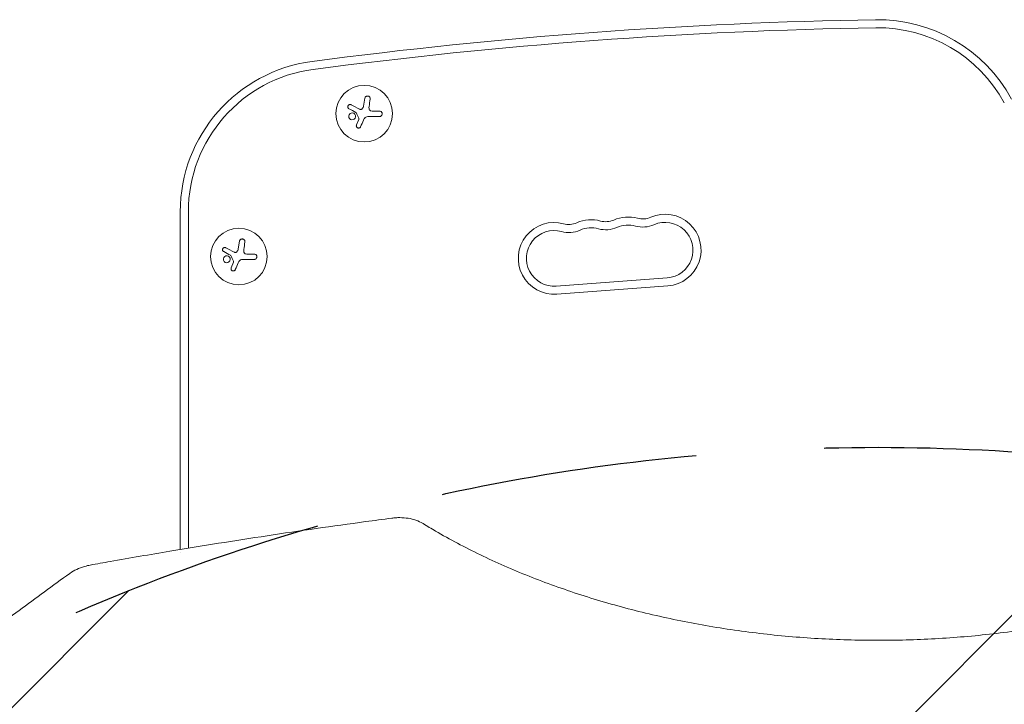
# Model space of a CAD drawing. Units: millimetres. Extents: x -2697 to 2710, y -2677 to 2354.
# Drawn here: x 406 to 892, y 509 to 848 of the extents above; entities that cross this region are included whole.
import ezdxf

# ---------------------------------------------------------------- set-up
doc = ezdxf.new("R2010")
doc.units = ezdxf.units.MM
doc.header["$LTSCALE"] = 20
doc.linetypes.add('HIDDEN', pattern=[9.525, 6.35, -3.175])
for name, color, linetype in [('2d', 230, 'Continuous'), ('EN-Free_Space', 10, 'HIDDEN'), ('EN-Free_Space_Hatch', 10, 'HIDDEN')]:
    doc.layers.add(name, color=color, linetype=linetype)

msp = doc.modelspace()

# ---------------------------------------------------------------- hatches: boundary and pattern name
at = {"layer": 'EN-Free_Space_Hatch'}
h = msp.add_hatch(dxfattribs=at)
h.set_pattern_fill('ANSI31', color=256, scale=100)
h.set_pattern_definition([(45, (447.46, -345), (-224.506, 224.506), [])])
edge = h.paths.add_edge_path()
edge.add_line((-170, -1677.08), (-170, -364))
edge.add_arc((830, -364), 1000, 0, 180, ccw=False)
edge.add_line((1830, -364), (1830, -1677.08))
edge.add_arc((830, -1677.08), 1000, -180, 0, ccw=False)

# ---------------------------------------------------------------- linework, layer by layer
at = {"layer": '2d', "lineweight": 0}
for p, q in [((576.25, 808.61), (575.65, 804.8)), ((577.77, 799.6), (583.5, 799.6)), ((583.5, 802.25), (580.44, 802.25)), ((573.22, 798.19), (572.11, 795.43)), ((485, 585.46), (485, 752.5)), ((489, 586.12), (489, 752.5)), ((514.3, 737.92), (513.69, 734.11)), ((521.55, 731.56), (518.48, 731.56)), ((511.26, 727.5), (510.16, 724.74)), ((515.81, 728.91), (521.55, 728.91)), ((670.89, 715.74), (725.74, 719.81)), ((671.18, 711.75), (726.03, 715.82)), ((485, 583.87), (485, 583.87))]:
    msp.add_line(p, q, dxfattribs=at)
for centre in [(575.94, 801.03), (513.98, 730.34)]:
    msp.add_circle(centre, 14, dxfattribs=at)
for centre, radius, start, end in [((868.53, -1580.14), 2427.96, 90.93825, 97.53454), ((830, 772.5), 75, 28.4787, 90.9382), ((868.53, -1580.14), 2423.96, 90.93825, 97.53454), ((830, 772.5), 71, 28.4787, 90.9382), ((560, 752.5), 75, 97.5345, 180), ((560, 752.5), 71, 97.5345, 180), ((706.44, 732.16), 17.75, 74.7652, 113.7076), ((713.67, 758.7), 9.75, 254.7652, 293.7076), ((724.72, 733.52), 17.75, 274.2364, 113.7076), ((669.87, 729.46), 17.75, 74.7652, 274.2364), ((677.1, 755.99), 9.75, 254.7652, 293.7076), ((688.16, 730.81), 17.75, 74.7652, 113.7076), ((695.38, 757.34), 9.75, 254.7652, 293.7076), ((706.44, 732.16), 13.75, 74.7652, 113.7076), ((713.67, 758.7), 13.75, 254.7652, 293.7076), ((724.72, 733.52), 13.75, 274.2364, 113.7076), ((669.87, 729.46), 13.75, 74.7652, 274.2364), ((677.1, 755.99), 13.75, 254.7652, 293.7076), ((688.16, 730.81), 13.75, 74.7652, 113.7076), ((695.38, 757.34), 13.75, 254.7652, 293.7076)]:
    msp.add_arc(centre, radius, start, end, dxfattribs=at)
for points, knots in [([(578.91, 808.2), (578.93, 808.36), (578.93, 808.52), (578.89, 808.68), (578.86, 808.84), (578.79, 809), (578.7, 809.14), (578.61, 809.28), (578.5, 809.4), (578.36, 809.49), (578.24, 809.58), (578.1, 809.65), (577.96, 809.69), (577.83, 809.73), (577.68, 809.75), (577.55, 809.74), (577.41, 809.74), (577.27, 809.72), (577.15, 809.67), (577.02, 809.63), (576.89, 809.56), (576.78, 809.48), (576.67, 809.4), (576.56, 809.29), (576.48, 809.17), (576.39, 809.05), (576.33, 808.9), (576.29, 808.75), (576.27, 808.71), (576.26, 808.66), (576.25, 808.61)], [0, 0, 0, 0, 0.120796, 0.120796, 0.120796, 0.242046, 0.242046, 0.242046, 0.356333, 0.356333, 0.356333, 0.459168, 0.459168, 0.459168, 0.553739, 0.553739, 0.553739, 0.646543, 0.646543, 0.646543, 0.743592, 0.743592, 0.743592, 0.848997, 0.848997, 0.848997, 0.964083, 0.964083, 0.964083, 1, 1, 1, 1]), ([(569.44, 805.42), (569.32, 805.48), (569.19, 805.52), (569.06, 805.54), (568.92, 805.55), (568.78, 805.54), (568.64, 805.5), (568.52, 805.47), (568.39, 805.41), (568.28, 805.33), (568.18, 805.25), (568.09, 805.16), (568.02, 805.05), (567.95, 804.96), (567.9, 804.85), (567.87, 804.74), (567.84, 804.63), (567.83, 804.52), (567.83, 804.41), (567.83, 804.3), (567.85, 804.19), (567.89, 804.09), (567.93, 803.97), (567.98, 803.87), (568.05, 803.78), (568.13, 803.68), (568.22, 803.59), (568.32, 803.52), (568.35, 803.5), (568.38, 803.48), (568.41, 803.47)], [0, 0, 0, 0, 0.123267, 0.123267, 0.123267, 0.246944, 0.246944, 0.246944, 0.364412, 0.364412, 0.364412, 0.469764, 0.469764, 0.469764, 0.565076, 0.565076, 0.565076, 0.656937, 0.656937, 0.656937, 0.751946, 0.751946, 0.751946, 0.854928, 0.854928, 0.854928, 0.968152, 0.968152, 0.968152, 1, 1, 1, 1]), ([(574.89, 803.38), (574.8, 803.3), (574.7, 803.23), (574.59, 803.19), (574.48, 803.14), (574.37, 803.11), (574.25, 803.1), (574.13, 803.09), (574.01, 803.1), (573.89, 803.13), (573.81, 803.15), (573.73, 803.18), (573.66, 803.22)], [0, 0, 0, 0, 0.26951, 0.26951, 0.26951, 0.539189, 0.539189, 0.539189, 0.809594, 0.809594, 0.809594, 1, 1, 1, 1]), ([(579.29, 802.39), (579.15, 802.42), (579.02, 802.47), (578.9, 802.55), (578.78, 802.62), (578.67, 802.72), (578.58, 802.83), (578.5, 802.94), (578.43, 803.06), (578.38, 803.19), (578.34, 803.31), (578.31, 803.43), (578.31, 803.55)], [0, 0, 0, 0, 0.2593, 0.2593, 0.2593, 0.519012, 0.519012, 0.519012, 0.774897, 0.774897, 0.774897, 1, 1, 1, 1]), ([(571.28, 800.79), (570.99, 801.13), (570.56, 801.35), (569.7, 801.43), (569.26, 801.3), (568.58, 800.75), (568.34, 800.34), (568.24, 799.42), (568.38, 798.95), (568.68, 798.6)], [0.5, 0.5, 0.5, 0.5, 0.625, 0.625, 0.75, 0.75, 0.875, 0.875, 1, 1, 1, 1]), ([(568.68, 798.6), (568.97, 798.25), (569.39, 798.04), (570.26, 797.96), (570.7, 798.09), (571.38, 798.64), (571.62, 799.06), (571.72, 799.96), (571.57, 800.44), (571.28, 800.79)], [0, 0, 0, 0, 0.125, 0.125, 0.25, 0.25, 0.375, 0.375, 0.5, 0.5, 0.5, 0.5]), ([(571.8, 801.66), (571.83, 801.65), (571.85, 801.63), (571.87, 801.6), (571.89, 801.58), (571.91, 801.56), (571.92, 801.53)], [0, 0, 0, 0, 0.541586, 0.541586, 0.541586, 1, 1, 1, 1]), ([(573.27, 798.77), (573.29, 798.72), (573.31, 798.67), (573.32, 798.61), (573.32, 798.56), (573.32, 798.51), (573.31, 798.45), (573.31, 798.44), (573.3, 798.43), (573.3, 798.42)], [0, 0, 0, 0, 0.444984, 0.444984, 0.444984, 0.890124, 0.890124, 0.890124, 1, 1, 1, 1]), ([(583.5, 799.6), (583.66, 799.6), (583.83, 799.63), (583.98, 799.69), (584.13, 799.75), (584.27, 799.84), (584.4, 799.95), (584.51, 800.06), (584.62, 800.19), (584.69, 800.34), (584.76, 800.47), (584.8, 800.62), (584.82, 800.77), (584.84, 800.9), (584.83, 801.04), (584.81, 801.18), (584.78, 801.31), (584.73, 801.44), (584.67, 801.55), (584.61, 801.67), (584.53, 801.78), (584.43, 801.88), (584.33, 801.98), (584.21, 802.06), (584.08, 802.12), (583.95, 802.19), (583.8, 802.23), (583.65, 802.25), (583.6, 802.25), (583.55, 802.25), (583.5, 802.25)], [0, 0, 0, 0, 0.12144, 0.12144, 0.12144, 0.243283, 0.243283, 0.243283, 0.358856, 0.358856, 0.358856, 0.462986, 0.462986, 0.462986, 0.558085, 0.558085, 0.558085, 0.650496, 0.650496, 0.650496, 0.746429, 0.746429, 0.746429, 0.850305, 0.850305, 0.850305, 0.963913, 0.963913, 0.963913, 1, 1, 1, 1]), ([(572.11, 795.43), (572.06, 795.31), (572.04, 795.18), (572.03, 795.05), (572.03, 794.92), (572.05, 794.78), (572.1, 794.65), (572.14, 794.53), (572.21, 794.41), (572.29, 794.31), (572.37, 794.21), (572.47, 794.13), (572.58, 794.06), (572.68, 794), (572.79, 793.96), (572.91, 793.93), (573.02, 793.91), (573.14, 793.9), (573.25, 793.91), (573.37, 793.92), (573.48, 793.95), (573.59, 794), (573.7, 794.05), (573.8, 794.11), (573.89, 794.19), (573.99, 794.28), (574.07, 794.38), (574.13, 794.49), (574.14, 794.52), (574.16, 794.56), (574.17, 794.59)], [0, 0, 0, 0, 0.117688, 0.117688, 0.117688, 0.23572, 0.23572, 0.23572, 0.348983, 0.348983, 0.348983, 0.453941, 0.453941, 0.453941, 0.55245, 0.55245, 0.55245, 0.649106, 0.649106, 0.649106, 0.748614, 0.748614, 0.748614, 0.85433, 0.85433, 0.85433, 0.967387, 0.967387, 0.967387, 1, 1, 1, 1]), ([(516.95, 737.51), (516.98, 737.67), (516.97, 737.83), (516.94, 737.99), (516.9, 738.15), (516.84, 738.31), (516.74, 738.45), (516.65, 738.58), (516.54, 738.71), (516.41, 738.8), (516.28, 738.89), (516.15, 738.96), (516, 739), (515.87, 739.04), (515.73, 739.06), (515.59, 739.05), (515.45, 739.05), (515.32, 739.02), (515.19, 738.98), (515.06, 738.94), (514.94, 738.87), (514.83, 738.79), (514.71, 738.7), (514.61, 738.6), (514.52, 738.48), (514.44, 738.35), (514.37, 738.21), (514.33, 738.06), (514.32, 738.02), (514.31, 737.97), (514.3, 737.92)], [0, 0, 0, 0, 0.120796, 0.120796, 0.120796, 0.242046, 0.242046, 0.242046, 0.356333, 0.356333, 0.356333, 0.459168, 0.459168, 0.459168, 0.553739, 0.553739, 0.553739, 0.646543, 0.646543, 0.646543, 0.743592, 0.743592, 0.743592, 0.848997, 0.848997, 0.848997, 0.964083, 0.964083, 0.964083, 1, 1, 1, 1]), ([(507.49, 734.73), (507.37, 734.79), (507.23, 734.83), (507.1, 734.84), (506.96, 734.86), (506.82, 734.85), (506.69, 734.81), (506.56, 734.78), (506.43, 734.72), (506.32, 734.64), (506.22, 734.56), (506.13, 734.47), (506.06, 734.36), (506, 734.27), (505.95, 734.16), (505.91, 734.05), (505.88, 733.94), (505.87, 733.83), (505.87, 733.72), (505.88, 733.61), (505.9, 733.5), (505.93, 733.39), (505.97, 733.28), (506.02, 733.18), (506.09, 733.09), (506.17, 732.98), (506.26, 732.9), (506.37, 732.83), (506.4, 732.81), (506.43, 732.79), (506.46, 732.77)], [0, 0, 0, 0, 0.123267, 0.123267, 0.123267, 0.246944, 0.246944, 0.246944, 0.364412, 0.364412, 0.364412, 0.469764, 0.469764, 0.469764, 0.565076, 0.565076, 0.565076, 0.656937, 0.656937, 0.656937, 0.751946, 0.751946, 0.751946, 0.854928, 0.854928, 0.854928, 0.968152, 0.968152, 0.968152, 1, 1, 1, 1]), ([(509.33, 730.1), (509.03, 730.44), (508.61, 730.66), (507.74, 730.74), (507.3, 730.6), (506.62, 730.06), (506.38, 729.65), (506.28, 728.73), (506.43, 728.26), (506.72, 727.91)], [0.5, 0.5, 0.5, 0.5, 0.625, 0.625, 0.75, 0.75, 0.875, 0.875, 1, 1, 1, 1]), ([(509.84, 730.97), (509.87, 730.96), (509.9, 730.94), (509.92, 730.91), (509.94, 730.89), (509.95, 730.87), (509.97, 730.84)], [0, 0, 0, 0, 0.541586, 0.541586, 0.541586, 1, 1, 1, 1]), ([(512.93, 732.69), (512.84, 732.61), (512.74, 732.54), (512.63, 732.49), (512.53, 732.45), (512.41, 732.42), (512.29, 732.41), (512.17, 732.4), (512.05, 732.41), (511.94, 732.44), (511.86, 732.46), (511.78, 732.49), (511.7, 732.53)], [0, 0, 0, 0, 0.26951, 0.26951, 0.26951, 0.539189, 0.539189, 0.539189, 0.809594, 0.809594, 0.809594, 1, 1, 1, 1]), ([(517.33, 731.69), (517.19, 731.73), (517.06, 731.78), (516.94, 731.86), (516.82, 731.93), (516.72, 732.03), (516.63, 732.14), (516.54, 732.25), (516.47, 732.37), (516.42, 732.5), (516.38, 732.62), (516.36, 732.74), (516.35, 732.86)], [0, 0, 0, 0, 0.2593, 0.2593, 0.2593, 0.519012, 0.519012, 0.519012, 0.774897, 0.774897, 0.774897, 1, 1, 1, 1]), ([(521.55, 728.91), (521.71, 728.91), (521.87, 728.94), (522.02, 729), (522.17, 729.06), (522.32, 729.15), (522.44, 729.26), (522.56, 729.36), (522.66, 729.5), (522.73, 729.64), (522.8, 729.78), (522.84, 729.92), (522.86, 730.07), (522.88, 730.21), (522.87, 730.35), (522.85, 730.49), (522.82, 730.62), (522.78, 730.75), (522.72, 730.86), (522.65, 730.98), (522.57, 731.09), (522.47, 731.18), (522.37, 731.28), (522.25, 731.37), (522.13, 731.43), (521.99, 731.5), (521.84, 731.54), (521.69, 731.55), (521.64, 731.56), (521.6, 731.56), (521.55, 731.56)], [0, 0, 0, 0, 0.12144, 0.12144, 0.12144, 0.243283, 0.243283, 0.243283, 0.358856, 0.358856, 0.358856, 0.462986, 0.462986, 0.462986, 0.558085, 0.558085, 0.558085, 0.650496, 0.650496, 0.650496, 0.746429, 0.746429, 0.746429, 0.850305, 0.850305, 0.850305, 0.963913, 0.963913, 0.963913, 1, 1, 1, 1]), ([(506.72, 727.91), (507.01, 727.56), (507.44, 727.35), (508.3, 727.27), (508.74, 727.4), (509.42, 727.94), (509.66, 728.36), (509.76, 729.27), (509.62, 729.75), (509.33, 730.1)], [0, 0, 0, 0, 0.125, 0.125, 0.25, 0.25, 0.375, 0.375, 0.5, 0.5, 0.5, 0.5]), ([(511.31, 728.08), (511.34, 728.03), (511.35, 727.98), (511.36, 727.92), (511.36, 727.87), (511.36, 727.81), (511.35, 727.76), (511.35, 727.75), (511.34, 727.74), (511.34, 727.72)], [0, 0, 0, 0, 0.444984, 0.444984, 0.444984, 0.890124, 0.890124, 0.890124, 1, 1, 1, 1]), ([(510.16, 724.74), (510.11, 724.62), (510.08, 724.49), (510.08, 724.36), (510.07, 724.22), (510.09, 724.09), (510.14, 723.96), (510.18, 723.84), (510.25, 723.72), (510.33, 723.62), (510.41, 723.52), (510.51, 723.44), (510.62, 723.37), (510.72, 723.31), (510.83, 723.27), (510.95, 723.24), (511.06, 723.22), (511.18, 723.21), (511.29, 723.22), (511.41, 723.23), (511.52, 723.26), (511.63, 723.31), (511.74, 723.35), (511.84, 723.42), (511.93, 723.5), (512.03, 723.59), (512.11, 723.69), (512.17, 723.8), (512.19, 723.83), (512.2, 723.87), (512.22, 723.9)], [0, 0, 0, 0, 0.117688, 0.117688, 0.117688, 0.23572, 0.23572, 0.23572, 0.348983, 0.348983, 0.348983, 0.453941, 0.453941, 0.453941, 0.55245, 0.55245, 0.55245, 0.649106, 0.649106, 0.649106, 0.748614, 0.748614, 0.748614, 0.85433, 0.85433, 0.85433, 0.967387, 0.967387, 0.967387, 1, 1, 1, 1]), ([(440.53, 577.77), (443.81, 578.36), (447.08, 578.95), (460.18, 581.27), (470.02, 582.96), (495.88, 587.28), (511.91, 589.84), (544.15, 594.71), (560.36, 597.04), (580.89, 599.82), (585.2, 600.4), (589.52, 600.97)], [0, 0, 0, 0, 10.000014, 10.000014, 40.000396, 40.000396, 88.834528, 88.834528, 138.07883, 138.07883, 151.177714, 151.177714, 151.177714, 151.177714]), ([(589.52, 600.97), (590.19, 601.06), (590.87, 601.12), (592.24, 601.21), (592.92, 601.23), (594.96, 601.21), (596.31, 601.11), (598.95, 600.69), (600.24, 600.37), (602.71, 599.51), (603.92, 598.95), (605.03, 598.27)], [0, 0, 0, 0, 2.044821, 2.044821, 4.091186, 4.091186, 8.188724, 8.188724, 12.292948, 12.292948, 16.474953, 16.474953, 16.474953, 16.474953]), ([(605.03, 598.27), (607.06, 597.02), (609.13, 595.78), (614.74, 592.52), (618.35, 590.52), (625.73, 586.61), (629.51, 584.69), (637.22, 580.97), (641.16, 579.15), (649.18, 575.63), (653.27, 573.92), (661.57, 570.61), (665.78, 569.01), (674.32, 565.94), (678.65, 564.46), (687.41, 561.63), (691.85, 560.27), (700.81, 557.7), (705.33, 556.47), (714.45, 554.15), (719.05, 553.06), (728.32, 551), (732.99, 550.04), (742.37, 548.26), (747.1, 547.44), (756.57, 545.93), (761.34, 545.24), (770.89, 544.01), (775.68, 543.46), (785.29, 542.51), (790.11, 542.1), (799.75, 541.43), (804.59, 541.16), (814.25, 540.77), (819.09, 540.64), (828.75, 540.52), (833.57, 540.53), (843.22, 540.69), (848.05, 540.84), (857.66, 541.28), (862.46, 541.57), (872.02, 542.28), (876.8, 542.7), (886.3, 543.69), (891.04, 544.24), (900.46, 545.5), (905.15, 546.19), (914.48, 547.71), (919.12, 548.53), (928.33, 550.31), (932.91, 551.27), (941.99, 553.3), (946.5, 554.39), (955.43, 556.67), (959.85, 557.88), (968.62, 560.42), (972.95, 561.75), (981.53, 564.52), (985.76, 565.97), (994.12, 568.98), (998.25, 570.54), (1006.37, 573.77), (1010.37, 575.44), (1018.23, 578.88), (1022.1, 580.65), (1029.68, 584.29), (1033.4, 586.16), (1040.67, 589.99), (1044.23, 591.95), (1050.17, 595.37), (1052.6, 596.81), (1054.97, 598.27)], [0, 0, 0, 0, 10.00105, 10.00105, 26.596568, 26.596568, 43.037516, 43.037516, 59.335576, 59.335576, 75.46148, 75.46148, 91.420169, 91.420169, 107.186804, 107.186804, 122.801891, 122.801891, 138.222308, 138.222308, 153.495668, 153.495668, 168.610265, 168.610265, 183.585055, 183.585055, 198.42303, 198.42303, 213.15695, 213.15695, 227.795646, 227.795646, 242.362574, 242.362574, 256.881652, 256.881652, 271.352573, 271.352573, 285.839939, 285.839939, 300.31375, 300.31375, 314.841077, 314.841077, 329.414091, 329.414091, 344.068589, 344.068589, 358.811497, 358.811497, 373.664019, 373.664019, 388.654011, 388.654011, 403.769892, 403.769892, 419.051179, 419.051179, 434.489352, 434.489352, 450.102469, 450.102469, 465.865287, 465.865287, 481.824744, 481.824744, 497.929529, 497.929529, 514.221925, 514.221925, 525.91355, 525.91355, 525.91355, 525.91355]), ([(430.4, 573.63), (431.46, 574.39), (432.61, 575.06), (435.06, 576.22), (436.36, 576.71), (438.63, 577.37), (439.58, 577.6), (440.53, 577.77)], [0, 0, 0, 0, 4.17384, 4.17384, 8.416603, 8.416603, 11.334184, 11.334184, 11.334184, 11.334184]), ([(353.5, 515.1), (355.65, 516.85), (357.81, 518.59), (366.46, 525.53), (372.97, 530.67), (388.07, 542.39), (396.68, 548.93), (413.64, 561.55), (422.01, 567.65), (430.4, 573.63)], [0.000016, 0.000016, 0.000016, 0.000016, 10.000034, 10.000034, 40.000939, 40.000939, 79.334112, 79.334112, 117.272142, 117.272142, 117.272142, 117.272142])]:
    msp.add_open_spline(points, degree=3, knots=knots, dxfattribs=at)
for points in [[(578.35, 804.56), (578.54, 805.81), (578.73, 807.03), (578.91, 808.2)], [(568.41, 803.47), (569.5, 802.89), (570.63, 802.29), (571.8, 801.66)], [(573.66, 803.22), (572.2, 803.98), (570.78, 804.72), (569.44, 805.42)], [(575.65, 804.8), (575.57, 804.26), (575.3, 803.76), (574.89, 803.38)], [(578.31, 803.55), (578.29, 803.89), (578.3, 804.23), (578.35, 804.56)], [(571.92, 801.53), (572.37, 800.61), (572.82, 799.69), (573.27, 798.77)], [(573.3, 798.42), (573.28, 798.34), (573.25, 798.26), (573.22, 798.19)], [(575.55, 797.87), (575.65, 798.13), (575.78, 798.37), (575.94, 798.6)], [(575.94, 798.6), (575.96, 798.64), (575.99, 798.67), (576.01, 798.7)], [(576.01, 798.7), (576.41, 799.26), (577.08, 799.6), (577.77, 799.6)], [(580.44, 802.25), (580.05, 802.25), (579.67, 802.3), (579.29, 802.39)], [(574.17, 794.59), (574.62, 795.65), (575.08, 796.75), (575.55, 797.87)], [(516.4, 733.87), (516.59, 735.12), (516.77, 736.34), (516.95, 737.51)], [(506.46, 732.77), (507.54, 732.2), (508.67, 731.59), (509.84, 730.97)], [(511.7, 732.53), (510.24, 733.29), (508.83, 734.03), (507.49, 734.73)], [(509.97, 730.84), (510.41, 729.92), (510.86, 729), (511.31, 728.08)], [(513.69, 734.11), (513.61, 733.57), (513.34, 733.07), (512.93, 732.69)], [(516.35, 732.86), (516.33, 733.2), (516.35, 733.53), (516.4, 733.87)], [(518.48, 731.56), (518.09, 731.56), (517.71, 731.61), (517.33, 731.69)], [(511.34, 727.72), (511.32, 727.65), (511.29, 727.57), (511.26, 727.5)], [(512.22, 723.9), (512.66, 724.96), (513.12, 726.06), (513.59, 727.18)], [(513.59, 727.18), (513.7, 727.44), (513.83, 727.68), (513.98, 727.91)], [(513.98, 727.91), (514, 727.94), (514.03, 727.98), (514.05, 728.01)], [(514.05, 728.01), (514.46, 728.57), (515.13, 728.91), (515.81, 728.91)]]:
    msp.add_open_spline(points, degree=3, dxfattribs=at)
at = {"layer": 'EN-Free_Space', "flags": 128}
msp.add_lwpolyline([(-170, -1677.08), (-170, -364, -1), (1830, -364), (1830, -1677.08, -1)], format="xyb", close=True, dxfattribs=at)

doc.saveas('drawing.dxf')
